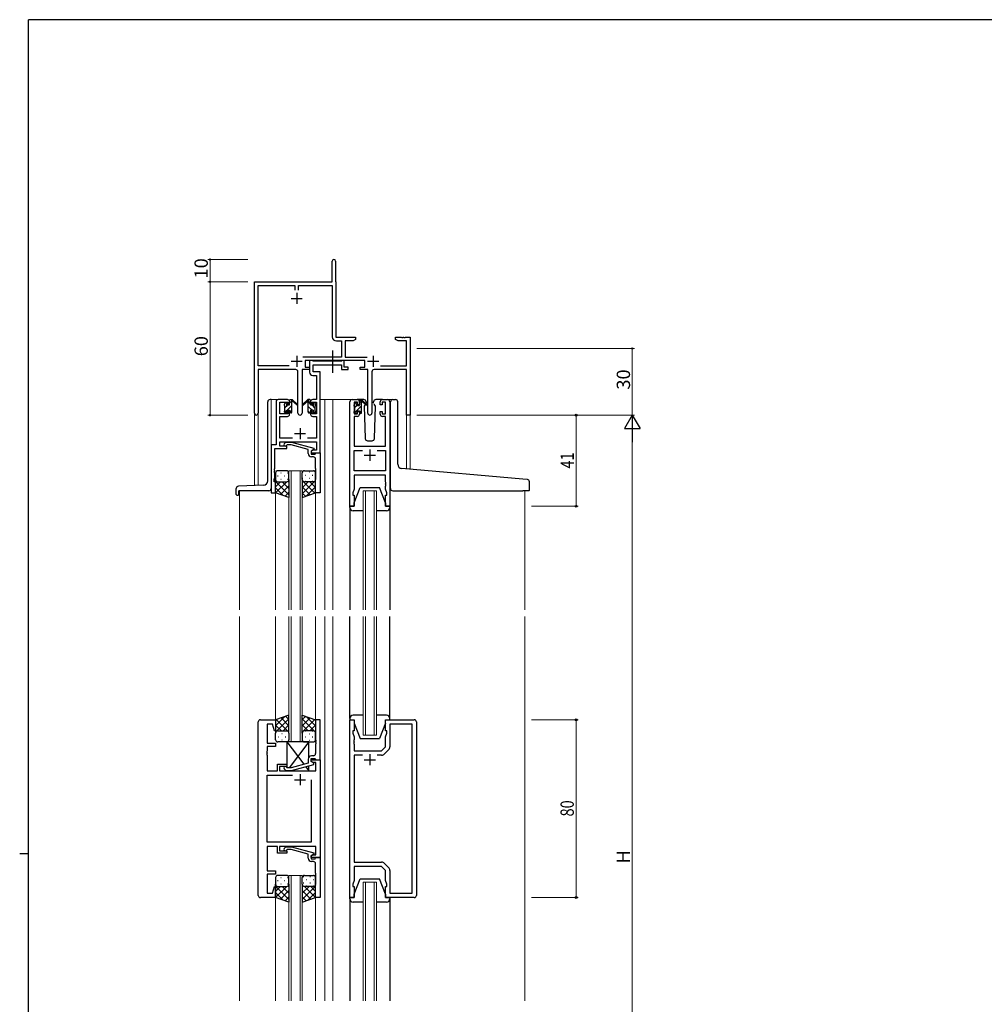
# Model space of a CAD drawing. Extents: x 0 to 1133, y 0 to 806.
# Drawn here: x 0 to 434, y 359 to 802 of the extents above; entities that cross this region are included whole.
import ezdxf

# ---------------------------------------------------------------- set-up
doc = ezdxf.new("R2010")
doc.units = 0
doc.linetypes.add('YCENTER_1', pattern=[13, 10, -1, 1, -1])
for name, color, linetype, lineweight in [('YKK_11', 7, 'CONTINUOUS', 30), ('YKK_12', 2, 'CONTINUOUS', 13), ('YKK_13', 4, 'CONTINUOUS', 30), ('YKK_D', 6, 'CONTINUOUS', 13)]:
    doc.layers.add(name, color=color, linetype=linetype, lineweight=lineweight)
doc.layers.add('YKK_ZWAK', color=7, linetype='CONTINUOUS')
doc.styles.get("Standard").update_dxf_attribs({"font": 'ROMANS.SHX', "bigfont": 'EXTFONT.SHX'})
doc.styles.add('text-b', font='extslim2.shx', dxfattribs={"width": 0.8, "bigfont": 'extfont2.shx'})

# ---------------------------------------------------------------- blocks, each defined once
blk = doc.blocks.new('A201')
at = {"layer": 'YKK_ZWAK', "color": 254, "linetype": 'Continuous'}
for p, q in [((571, 410), (21, 410)), ((21, 35), (21, 410)), ((19, 222.5), (21, 222.5))]:
    blk.add_line(p, q, dxfattribs=at)

msp = doc.modelspace()

# ---------------------------------------------------------------- linework, layer by layer
at = {"layer": 'YKK_11', "color": 0, "linetype": 'ByBlock', "lineweight": -2, "ltscale": 0.5}
for p, q in [((140.66, 684.14), (140.66, 693.39)), ((142.16, 693.39), (142.16, 684.23)), ((105.66, 624.95), (105.66, 684.14)), ((105.66, 684.14), (140.66, 684.14)), ((107.29, 646.27), (107.29, 682.51)), ((107.29, 682.51), (123.85, 682.51)), ((123.85, 682.51), (123.85, 680.34)), ((125.48, 680.34), (125.48, 682.51)), ((125.48, 682.51), (140.66, 682.51)), ((140.66, 682.51), (140.66, 659.41)), ((142.16, 684.23), (142.23, 684.09)), ((142.23, 684.09), (142.29, 683.94)), ((142.29, 683.94), (142.29, 659.14)), ((142.29, 659.14), (151.16, 659.14)), ((142.56, 657.51), (144.83, 657.51)), ((144.83, 657.51), (144.83, 650.27)), ((150.07, 657.51), (146.46, 657.51)), ((146.46, 657.51), (146.46, 650.27)), ((151.16, 658.14), (150.07, 657.51)), ((151.16, 659.14), (151.16, 658.14)), ((169.16, 658.14), (169.16, 659.14)), ((169.16, 659.14), (171.7, 659.14)), ((170.25, 657.51), (169.16, 658.14)), ((174.03, 657.51), (170.25, 657.51)), ((171.7, 659.14), (171.89, 659.02)), ((171.89, 659.02), (172.44, 659.02)), ((172.44, 659.02), (172.62, 659.14)), ((172.62, 659.14), (172.7, 659.14)), ((172.7, 659.14), (172.89, 659.02)), ((172.89, 659.02), (173.44, 659.02)), ((173.44, 659.02), (173.62, 659.14)), ((173.62, 659.14), (175.66, 659.14)), ((174.03, 646.27), (174.03, 657.51)), ((175.66, 659.14), (175.66, 624.14)), ((144.83, 650.27), (127.35, 650.27)), ((155.26, 648.64), (128.46, 648.64)), ((128.46, 648.64), (128.46, 645.64)), ((146.46, 650.27), (156.37, 650.27)), ((155.26, 645.64), (155.26, 648.64)), ((121.31, 646.27), (107.29, 646.27)), ((121.31, 646.27), (107.29, 646.27)), ((124.21, 644.64), (107.29, 644.64)), ((107.29, 644.64), (107.29, 624.95)), ((125.21, 625.09), (125.21, 643.64)), ((130.46, 644.64), (127.11, 644.64)), ((127.11, 644.64), (127.11, 625.09)), ((128.46, 645.64), (130.46, 645.64)), ((130.46, 645.64), (130.46, 644.64)), ((153.26, 644.64), (153.26, 645.64)), ((153.26, 645.64), (155.26, 645.64)), ((156.61, 644.64), (153.26, 644.64)), ((156.61, 625.09), (156.61, 644.64)), ((158.51, 643.64), (158.51, 625.09)), ((174.03, 644.64), (159.51, 644.64)), ((162.41, 646.27), (174.03, 646.27)), ((174.03, 624.14), (174.03, 644.64)), ((175.66, 624.14), (174.03, 624.14))]:
    msp.add_line(p, q, dxfattribs=at)
at = {"layer": 'YKK_11', "color": 2, "ltscale": 0.5}
for p, q in [((124.66, 679.14), (124.66, 674.14)), ((122.16, 676.64), (127.16, 676.64)), ((122.16, 648.34), (127.16, 648.34)), ((124.66, 650.84), (124.66, 645.84)), ((156.56, 648.34), (161.56, 648.34)), ((159.06, 650.84), (159.06, 645.84))]:
    msp.add_line(p, q, dxfattribs=at)
at = {"layer": 'YKK_11', "linetype": 'ByBlock', "lineweight": -2, "ltscale": 0.5}
for p, q in [((131.79, 648.64), (130.46, 648.64)), ((130.46, 648.64), (130.46, 643.51)), ((132.07, 648.46), (131.79, 648.64)), ((132.25, 648.34), (132.07, 648.46)), ((132.09, 643.64), (132.09, 646.71)), ((132.09, 646.71), (144.86, 646.71)), ((144.7, 648.34), (132.25, 648.34)), ((144.89, 648.46), (144.7, 648.34)), ((144.86, 646.71), (144.86, 644.64)), ((145.16, 648.64), (144.89, 648.46)), ((146.06, 648.64), (145.16, 648.64)), ((146.06, 645.64), (146.06, 648.64)), ((135.16, 643.64), (132.09, 643.64)), ((135.16, 631.14), (135.16, 643.64)), ((144.86, 644.64), (147.76, 644.64)), ((147.76, 645.64), (146.06, 645.64)), ((147.76, 644.64), (147.76, 645.64)), ((131.96, 642.01), (133.53, 642.01)), ((133.53, 642.01), (133.53, 631.14)), ((115.36, 630.14), (115.36, 610.77)), ((120.46, 631.14), (116.36, 631.14)), ((116.99, 624.74), (116.99, 629.94)), ((116.99, 629.94), (120.66, 629.94)), ((120.66, 629.94), (120.66, 628.84)), ((121.46, 628.84), (121.46, 630.14)), ((130.86, 630.14), (130.86, 628.84)), ((131.66, 628.84), (131.66, 629.94)), ((131.66, 629.94), (133.53, 629.94)), ((133.53, 631.14), (131.86, 631.14)), ((133.53, 629.94), (133.53, 624.74)), ((135.16, 607.14), (135.16, 631.14)), ((148.56, 583.14), (148.56, 630.14)), ((149.56, 631.14), (151.86, 631.14)), ((152.06, 629.94), (150.56, 629.94)), ((150.56, 629.94), (150.56, 624.74)), ((152.06, 628.84), (152.06, 629.94)), ((152.86, 630.14), (152.86, 628.84)), ((162.26, 628.84), (162.26, 630.14)), ((164.56, 629.94), (163.06, 629.94)), ((163.06, 629.94), (163.06, 628.84)), ((163.26, 631.14), (165.56, 631.14)), ((164.56, 624.74), (164.56, 629.94)), ((166.56, 630.14), (166.56, 583.14)), ((120.66, 624.74), (116.99, 624.74)), ((120.66, 628.84), (121.46, 628.84)), ((121.46, 625.84), (120.66, 625.84)), ((120.66, 625.84), (120.66, 624.74)), ((121.46, 624.54), (121.46, 625.84)), ((130.86, 628.84), (131.66, 628.84)), ((131.66, 625.84), (130.86, 625.84)), ((130.86, 625.84), (130.86, 624.54)), ((131.66, 624.74), (131.66, 625.84)), ((133.53, 624.74), (131.66, 624.74)), ((150.56, 624.74), (152.06, 624.74)), ((152.86, 628.84), (152.06, 628.84)), ((152.06, 624.74), (152.06, 625.84)), ((152.06, 625.84), (152.86, 625.84)), ((152.86, 625.84), (152.86, 624.54)), ((163.06, 628.84), (162.26, 628.84)), ((162.26, 624.54), (162.26, 625.84)), ((162.26, 625.84), (163.06, 625.84)), ((163.06, 625.84), (163.06, 624.74)), ((163.06, 624.74), (164.56, 624.74)), ((116.99, 613.77), (116.99, 623.54)), ((116.99, 623.54), (120.46, 623.54)), ((131.86, 623.54), (133.53, 623.54)), ((133.53, 623.54), (133.53, 613.77)), ((151.86, 623.54), (150.49, 623.54)), ((150.49, 623.54), (150.49, 610.14)), ((164.63, 623.54), (163.26, 623.54)), ((164.63, 610.14), (164.63, 623.54)), ((122.81, 613.77), (116.99, 613.77)), ((116.99, 610.14), (116.99, 612.14)), ((116.99, 612.14), (133.53, 612.14)), ((119.04, 611.16), (119.81, 611.94)), ((119.81, 611.94), (122.26, 611.94)), ((122.26, 611.94), (132.36, 609.23)), ((133.53, 613.77), (129.51, 613.77)), ((133.53, 612.14), (133.53, 608.44)), ((115.36, 610.77), (113.16, 610.77)), ((113.16, 610.77), (113.16, 589.14)), ((114.79, 600.1), (114.79, 609.14)), ((114.79, 609.14), (120.16, 609.14)), ((120.16, 610.14), (116.99, 610.14)), ((120.31, 610.74), (119.88, 610.31)), ((120.16, 609.14), (120.16, 610.14)), ((122.1, 610.74), (120.31, 610.74)), ((129.86, 608.66), (122.1, 610.74)), ((129.86, 606.84), (129.86, 608.66)), ((132.36, 608.63), (131.16, 607.94)), ((132.03, 608.44), (131.16, 607.94)), ((131.16, 607.94), (131.16, 606.64)), ((131.16, 607.94), (131.16, 607.14)), ((131.16, 607.14), (135.16, 607.14)), ((133.53, 608.44), (132.03, 608.44)), ((132.36, 609.23), (132.36, 608.63)), ((132.96, 606.64), (133.16, 606.84)), ((133.16, 606.84), (133.46, 607.14)), ((133.46, 607.14), (135.16, 607.14)), ((135.16, 607.14), (135.16, 589.14)), ((150.49, 610.14), (164.63, 610.14)), ((150.49, 599.07), (150.49, 608.21)), ((150.49, 608.21), (154.21, 608.21)), ((160.91, 608.21), (164.63, 608.21)), ((160.91, 608.21), (164.63, 608.21)), ((164.63, 608.21), (164.63, 599.07)), ((131.16, 606.64), (132.96, 606.64)), ((132.16, 605.34), (131.36, 605.34)), ((133.16, 600.1), (133.16, 604.34)), ((114.67, 599.91), (114.79, 600.1)), ((114.67, 599.36), (114.67, 599.91)), ((114.79, 599.18), (114.67, 599.36)), ((114.67, 598.91), (114.79, 599.1)), ((114.67, 598.36), (114.67, 598.91)), ((114.79, 598.18), (114.67, 598.36)), ((114.79, 599.1), (114.79, 599.18)), ((114.79, 596.05), (114.79, 598.18)), ((133.28, 599.91), (133.16, 600.1)), ((133.16, 599.18), (133.28, 599.36)), ((133.16, 599.1), (133.16, 599.18)), ((133.28, 598.91), (133.16, 599.1)), ((133.16, 598.18), (133.28, 598.36)), ((133.16, 589.14), (133.16, 598.18)), ((133.28, 599.36), (133.28, 599.91)), ((133.28, 598.36), (133.28, 598.91)), ((164.63, 599.07), (150.49, 599.07)), ((114.46, 595.14), (114.79, 596.05)), ((114.46, 594.14), (114.46, 595.14)), ((115.16, 594.14), (114.46, 594.14)), ((115.16, 589.14), (115.16, 594.14)), ((164.63, 597.14), (150.49, 597.14)), ((150.49, 597.14), (150.49, 590.87)), ((164.63, 594.1), (164.63, 597.14)), ((164.75, 593.91), (164.63, 594.1)), ((164.75, 593.36), (164.75, 593.91)), ((113.16, 589.14), (115.16, 589.14)), ((135.16, 589.14), (133.16, 589.14)), ((150.49, 590.87), (149.86, 589.14)), ((149.86, 589.14), (149.86, 588.14)), ((164.63, 593.18), (164.75, 593.36)), ((164.63, 593.1), (164.63, 593.18)), ((164.75, 592.91), (164.63, 593.1)), ((164.63, 592.18), (164.75, 592.36)), ((164.63, 590.87), (164.63, 592.18)), ((165.26, 589.14), (164.63, 590.87)), ((164.75, 592.36), (164.75, 592.91)), ((165.26, 588.14), (165.26, 589.14)), ((149.86, 588.14), (150.56, 588.14)), ((150.56, 588.14), (150.56, 583.14)), ((164.56, 583.14), (164.56, 588.14)), ((164.56, 588.14), (165.26, 588.14)), ((150.56, 583.14), (148.56, 583.14)), ((166.56, 583.14), (164.56, 583.14)), ((107.36, 408.14), (107.36, 486.14)), ((108.36, 487.14), (115.16, 487.14)), ((113.81, 485.21), (111.36, 485.21)), ((111.36, 485.21), (111.36, 476.64)), ((114.64, 482.11), (113.81, 485.21)), ((115.16, 487.14), (115.16, 482.18)), ((135.16, 487.14), (133.16, 487.14)), ((133.16, 487.14), (133.16, 478.1)), ((135.16, 469.14), (135.16, 487.14)), ((148.56, 407.14), (148.56, 487.14)), ((148.56, 487.14), (150.56, 487.14)), ((150.56, 487.14), (150.56, 482.14)), ((164.56, 482.14), (164.56, 487.14)), ((164.56, 487.14), (177.56, 487.14)), ((176.63, 485.21), (166.56, 485.21)), ((166.56, 485.21), (166.56, 474.97)), ((176.63, 409.07), (176.63, 485.21)), ((178.56, 486.14), (178.56, 408.14)), ((115.16, 482.18), (114.64, 482.11)), ((150.56, 482.14), (149.86, 482.14)), ((149.86, 482.14), (149.86, 481.14)), ((149.86, 481.14), (150.49, 479.41)), ((150.49, 479.41), (150.49, 478.1)), ((165.26, 482.14), (164.56, 482.14)), ((164.63, 479.41), (165.26, 481.14)), ((164.63, 474.94), (164.63, 479.41)), ((165.26, 481.14), (165.26, 482.14)), ((111.36, 476.64), (115.16, 476.64)), ((115.16, 475.14), (111.36, 475.14)), ((111.36, 475.14), (111.36, 473.1)), ((115.16, 476.64), (115.16, 475.14)), ((133.16, 478.1), (133.28, 477.91)), ((133.28, 477.36), (133.16, 477.18)), ((133.16, 477.18), (133.16, 477.1)), ((133.16, 477.1), (133.28, 476.91)), ((133.28, 476.36), (133.16, 476.18)), ((133.16, 476.18), (133.16, 471.94)), ((133.28, 477.91), (133.28, 477.36)), ((133.28, 476.91), (133.28, 476.36)), ((150.49, 478.1), (150.37, 477.91)), ((150.37, 477.91), (150.37, 477.36)), ((150.37, 477.36), (150.49, 477.18)), ((150.49, 477.1), (150.37, 476.91)), ((150.37, 476.91), (150.37, 476.36)), ((150.37, 476.36), (150.49, 476.18)), ((150.49, 477.18), (150.49, 477.1)), ((150.49, 476.18), (150.49, 473.14)), ((162.83, 473.14), (164.63, 474.94)), ((111.36, 473.1), (111.24, 472.91)), ((111.24, 472.91), (111.24, 472.36)), ((111.24, 472.36), (111.36, 472.18)), ((111.36, 472.1), (111.24, 471.91)), ((111.24, 471.91), (111.24, 471.36)), ((111.24, 471.36), (111.36, 471.18)), ((111.36, 472.18), (111.36, 472.1)), ((111.36, 471.18), (111.36, 464.14)), ((129.86, 469.44), (129.86, 467.62)), ((131.16, 468.34), (131.16, 469.64)), ((131.16, 469.64), (132.96, 469.64)), ((132.16, 470.94), (131.36, 470.94)), ((132.96, 469.64), (133.16, 469.44)), ((133.16, 469.44), (133.46, 469.14)), ((150.49, 473.14), (162.83, 473.14)), ((154.21, 471.21), (150.49, 471.21)), ((154.21, 471.21), (150.49, 471.21)), ((150.49, 471.21), (150.49, 423.07)), ((162.8, 471.21), (160.91, 471.21)), ((165.98, 473.55), (164.22, 471.79)), ((115.96, 464.14), (115.96, 467.14)), ((115.96, 467.14), (120.16, 467.14)), ((120.16, 466.14), (116.96, 466.14)), ((116.96, 466.14), (116.96, 464.14)), ((119.04, 465.11), (119.81, 464.34)), ((120.31, 465.54), (119.89, 465.96)), ((120.16, 467.14), (120.16, 466.14)), ((122.1, 465.54), (120.31, 465.54)), ((129.86, 467.62), (122.1, 465.54)), ((122.26, 464.34), (132.36, 467.05)), ((131.16, 468.34), (131.16, 469.14)), ((131.16, 469.14), (135.16, 469.14)), ((132.03, 467.84), (131.16, 468.34)), ((132.36, 467.65), (131.16, 468.34)), ((133.23, 467.84), (132.03, 467.84)), ((132.36, 467.05), (132.36, 467.65)), ((133.23, 464.14), (133.23, 467.84)), ((133.46, 469.14), (135.16, 469.14)), ((135.16, 469.14), (135.16, 425.14)), ((111.36, 464.14), (115.96, 464.14)), ((111.36, 432.07), (111.36, 462.21)), ((111.36, 462.21), (122.81, 462.21)), ((116.96, 464.14), (133.23, 464.14)), ((119.81, 464.34), (122.26, 464.34)), ((131.16, 460.14), (131.16, 432.07)), ((131.16, 460.14), (131.16, 432.07)), ((131.16, 432.07), (111.36, 432.07)), ((115.96, 430.14), (111.36, 430.14)), ((111.36, 430.14), (111.36, 419.14)), ((115.96, 427.14), (115.96, 430.14)), ((133.23, 430.14), (116.96, 430.14)), ((116.96, 430.14), (116.96, 428.14)), ((119.04, 429.16), (119.82, 429.94)), ((119.82, 429.94), (122.26, 429.94)), ((122.26, 429.94), (132.36, 427.23)), ((133.23, 426.44), (133.23, 430.14)), ((120.16, 427.14), (115.96, 427.14)), ((116.96, 428.14), (120.16, 428.14)), ((120.31, 428.74), (119.89, 428.31)), ((120.16, 428.14), (120.16, 427.14)), ((122.1, 428.74), (120.31, 428.74)), ((129.86, 426.66), (122.1, 428.74)), ((129.86, 424.84), (129.86, 426.66)), ((132.36, 426.63), (131.16, 425.94)), ((131.16, 425.94), (132.03, 426.44)), ((131.16, 425.14), (131.16, 425.94)), ((131.16, 425.94), (131.16, 424.64)), ((132.03, 426.44), (133.23, 426.44)), ((132.36, 427.23), (132.36, 426.63)), ((135.16, 425.14), (131.16, 425.14)), ((131.16, 424.64), (132.96, 424.64)), ((132.16, 423.34), (131.36, 423.34)), ((132.96, 424.64), (133.16, 424.84)), ((133.16, 424.84), (133.46, 425.14)), ((133.16, 418.1), (133.16, 422.34)), ((133.46, 425.14), (135.16, 425.14)), ((135.16, 425.14), (135.16, 407.14)), ((150.49, 423.07), (162.8, 423.07)), ((162.83, 421.14), (150.49, 421.14)), ((150.49, 421.14), (150.49, 414.87)), ((164.63, 419.34), (162.83, 421.14)), ((164.22, 422.48), (165.98, 420.72)), ((111.36, 419.14), (115.16, 419.14)), ((115.16, 417.64), (111.36, 417.64)), ((111.36, 417.64), (111.36, 409.07)), ((115.16, 419.14), (115.16, 417.64)), ((133.28, 417.91), (133.16, 418.1)), ((133.16, 417.18), (133.28, 417.36)), ((133.16, 417.1), (133.16, 417.18)), ((133.28, 416.91), (133.16, 417.1)), ((133.16, 416.18), (133.28, 416.36)), ((133.28, 417.36), (133.28, 417.91)), ((133.28, 416.36), (133.28, 416.91)), ((164.63, 414.87), (164.63, 419.34)), ((166.56, 419.31), (166.56, 409.07)), ((113.81, 409.07), (114.64, 412.17)), ((114.64, 412.17), (115.16, 412.1)), ((115.16, 412.1), (115.16, 407.14)), ((133.16, 407.14), (133.16, 416.18)), ((150.49, 414.87), (149.86, 413.14)), ((149.86, 413.14), (149.86, 412.14)), ((149.86, 412.14), (150.56, 412.14)), ((150.56, 412.14), (150.56, 407.14)), ((164.56, 407.14), (164.56, 412.14)), ((164.56, 412.14), (165.26, 412.14)), ((165.26, 413.14), (164.63, 414.87)), ((165.26, 412.14), (165.26, 413.14)), ((111.36, 409.07), (113.81, 409.07)), ((166.56, 409.07), (176.63, 409.07)), ((115.16, 407.14), (108.36, 407.14)), ((135.16, 407.14), (133.16, 407.14)), ((150.56, 407.14), (148.56, 407.14)), ((177.56, 407.14), (164.56, 407.14))]:
    msp.add_line(p, q, dxfattribs=at)
at = {"layer": 'YKK_11', "ltscale": 0.5}
for p, q in [((123.66, 615.84), (128.66, 615.84)), ((126.16, 618.34), (126.16, 613.34)), ((157.56, 608.64), (157.56, 603.64)), ((155.06, 606.14), (160.06, 606.14)), ((157.56, 471.64), (157.56, 466.64)), ((155.06, 469.14), (160.06, 469.14)), ((126.16, 462.64), (126.16, 457.64)), ((123.66, 460.14), (128.66, 460.14))]:
    msp.add_line(p, q, dxfattribs=at)
at = {"layer": 'YKK_11', "color": 0, "linetype": 'ByBlock', "lineweight": -2, "ltscale": 0.5}
for centre, radius, start, end in [((141.41, 693.39), 0.75, 360, 180), ((142.56, 659.41), 1.9, 180, 270), ((124.21, 643.64), 1, 0, 90), ((159.51, 643.64), 1, 90, 180), ((106.48, 624.95), 0.815, 180, 0), ((126.16, 625.09), 0.95, 180, 0), ((157.56, 625.09), 0.95, 180, 0)]:
    msp.add_arc(centre, radius, start, end, dxfattribs=at)
at = {"layer": 'YKK_11', "linetype": 'ByBlock', "lineweight": -2, "ltscale": 0.5}
for centre, radius, start, end in [((131.96, 643.51), 1.5, 180, 270), ((116.36, 630.14), 1, 90, 180), ((120.46, 630.14), 1, 0, 90), ((131.86, 630.14), 1, 90, 180), ((149.56, 630.14), 1, 90, 180), ((151.86, 630.14), 1, 0, 90), ((163.26, 630.14), 1, 90, 180), ((165.56, 630.14), 1, 0, 90), ((120.46, 624.54), 1, 270, 360), ((131.86, 624.54), 1, 180, 270), ((151.86, 624.54), 1, 270, 360), ((163.26, 624.54), 1, 180, 270), ((119.46, 610.74), 0.6, 135, 315), ((131.36, 606.84), 1.5, 180, 270), ((132.16, 604.34), 1, 0, 90), ((108.36, 486.14), 1, 90, 180), ((177.56, 486.14), 1, 0, 90), ((164.56, 474.97), 2, 315, 0), ((131.36, 469.44), 1.5, 90, 180), ((132.16, 471.94), 1, 270, 360), ((162.8, 473.21), 2, 270, 315), ((119.46, 465.54), 0.6, 45, 225), ((119.46, 428.74), 0.6, 135, 315), ((131.36, 424.84), 1.5, 180, 270), ((132.16, 422.34), 1, 0, 90), ((162.8, 421.07), 2, 45, 90), ((164.56, 419.31), 2, 360, 45), ((108.36, 408.14), 1, 180, 270), ((177.56, 408.14), 1, 270, 360)]:
    msp.add_arc(centre, radius, start, end, dxfattribs=at)
at = {"layer": 'YKK_12', "ltscale": 1.5}
for p, q in [((116.36, 631.14), (113.16, 631.14)), ((113.16, 631.14), (113.16, 610.47)), ((135.16, 631.14), (140.86, 631.14)), ((137.36, 631.14), (137.36, 536.64)), ((140.86, 631.14), (140.86, 536.64)), ((140.86, 631.14), (149.56, 631.14)), ((165.56, 631.14), (167.8, 631.14)), ((105.66, 592.43), (105.66, 624.95)), ((107.29, 624.95), (107.29, 592.48)), ((175.66, 624.14), (174.03, 624.14)), ((174.05, 599.96), (174.03, 624.14)), ((175.66, 624.14), (175.66, 599.82)), ((121.16, 536.64), (121.16, 599.14)), ((121.16, 599.14), (127.16, 599.14)), ((122.16, 599.14), (122.16, 536.64)), ((126.16, 536.64), (126.16, 599.14)), ((127.16, 599.14), (127.16, 536.64)), ((98.96, 590.14), (98.96, 536.64)), ((115.16, 589.64), (115.16, 536.64)), ((133.16, 589.64), (133.16, 536.64)), ((154.56, 536.64), (154.56, 590.14)), ((154.56, 590.14), (160.56, 590.14)), ((155.56, 590.14), (155.56, 536.64)), ((159.56, 536.64), (159.56, 590.14)), ((160.56, 590.14), (160.56, 536.64)), ((227.36, 590.12), (227.36, 536.64)), ((98.96, 360.64), (98.96, 533.64)), ((115.16, 487.14), (115.15, 533.64)), ((121.16, 533.64), (121.16, 477.14)), ((122.16, 477.14), (122.16, 533.64)), ((126.16, 533.64), (126.16, 477.14)), ((127.16, 477.14), (127.16, 533.64)), ((133.16, 487.14), (133.15, 533.64)), ((137.36, 533.64), (137.36, 360.64)), ((140.86, 533.64), (140.86, 360.64)), ((154.56, 533.64), (154.56, 480.14)), ((155.56, 480.14), (155.56, 533.64)), ((159.56, 533.64), (159.56, 480.14)), ((160.56, 480.14), (160.56, 533.64)), ((227.36, 533.64), (227.36, 360.64)), ((154.56, 480.14), (160.56, 480.14)), ((121.16, 477.14), (127.16, 477.14)), ((121.16, 360.64), (121.16, 417.14)), ((121.16, 417.14), (127.16, 417.14)), ((122.16, 417.14), (122.16, 360.64)), ((126.16, 360.64), (126.16, 417.14)), ((127.16, 417.14), (127.16, 360.64)), ((154.56, 360.64), (154.56, 414.14)), ((154.56, 414.14), (160.56, 414.14)), ((155.56, 414.14), (155.56, 360.64)), ((159.56, 360.64), (159.56, 414.14)), ((160.56, 414.14), (160.56, 360.64)), ((115.16, 407.14), (115.15, 360.64)), ((133.16, 407.14), (133.15, 360.64))]:
    msp.add_line(p, q, dxfattribs=at)
at = {"layer": 'YKK_13', "linetype": 'YCENTER_1'}
msp.add_line((140.86, 643.21), (140.86, 653.2), dxfattribs=at)
at = {"layer": 'YKK_13', "ltscale": 1.5}
for p, q in [((111.66, 594.57), (111.66, 630.14)), ((113.16, 631.14), (112.66, 631.14)), ((119.16, 628.44), (119.16, 629.04)), ((119.25, 629.25), (119.75, 629.75)), ((120.26, 629.54), (120.26, 629.2)), ((121.46, 628.74), (121.46, 630.84)), ((121.76, 631.14), (122.55, 631.14)), ((122.46, 630.64), (122.46, 631.14)), ((122.46, 625.44), (122.46, 630.04)), ((122.75, 631.07), (124.93, 629.02)), ((124.9, 628.68), (122.76, 630.37)), ((129.58, 631.07), (127.4, 629.02)), ((127.43, 628.68), (129.57, 630.37)), ((130.56, 631.14), (129.77, 631.14)), ((129.86, 630.64), (129.86, 631.14)), ((129.86, 625.44), (129.86, 630.04)), ((130.86, 628.74), (130.86, 630.84)), ((132.06, 629.54), (132.06, 629.2)), ((133.07, 629.25), (132.57, 629.75)), ((133.16, 628.44), (133.16, 629.04)), ((150.65, 629.05), (151.15, 629.55)), ((151.66, 629.34), (151.66, 629)), ((154.85, 631.14), (151.86, 631.14)), ((152.86, 628.54), (152.86, 630.64)), ((153.16, 630.94), (153.95, 630.94)), ((153.86, 630.44), (153.86, 630.94)), ((153.86, 625.24), (153.86, 629.84)), ((154.15, 630.87), (156.33, 628.82)), ((156.3, 628.48), (154.16, 630.17)), ((155.46, 628.94), (155.02, 628.17)), ((155.87, 629.64), (155.65, 629.26)), ((155.85, 630.17), (155.87, 629.64)), ((159.26, 629.64), (159.28, 630.17)), ((159.41, 629.38), (159.26, 629.64)), ((160.1, 628.17), (159.58, 629.08)), ((163.26, 631.14), (160.28, 631.14)), ((166.86, 600.59), (166.86, 630.14)), ((167.86, 631.14), (169.16, 631.14)), ((170.16, 602.14), (170.16, 630.14)), ((119.16, 625.44), (119.16, 625.94)), ((119.36, 626.14), (119.36, 628.24)), ((119.96, 625.14), (119.46, 625.14)), ((120.26, 626.34), (120.26, 625.44)), ((120.26, 626.34), (121.46, 626.34)), ((120.72, 628.74), (121.46, 628.74)), ((121.46, 626.34), (121.46, 625.44)), ((122.16, 625.14), (121.76, 625.14)), ((130.16, 625.14), (130.56, 625.14)), ((131.6, 628.74), (130.86, 628.74)), ((132.06, 626.34), (130.86, 626.34)), ((130.86, 626.34), (130.86, 625.44)), ((132.06, 626.34), (132.06, 625.44)), ((132.36, 625.14), (132.86, 625.14)), ((132.96, 626.14), (132.96, 628.24)), ((133.16, 625.44), (133.16, 625.94)), ((150.56, 628.24), (150.56, 628.84)), ((150.56, 625.24), (150.56, 625.74)), ((150.76, 625.94), (150.76, 628.04)), ((151.36, 624.94), (150.86, 624.94)), ((151.66, 626.14), (151.66, 625.24)), ((151.66, 626.14), (152.86, 626.14)), ((152.12, 628.54), (152.86, 628.54)), ((152.86, 626.14), (152.86, 625.24)), ((153.56, 624.94), (153.16, 624.94)), ((155.02, 628.17), (155.53, 613.6)), ((159.6, 613.6), (160.1, 628.17)), ((156.53, 612.64), (158.6, 612.64)), ((115.16, 598.14), (115.16, 595.14)), ((120.16, 599.14), (116.16, 599.14)), ((121.16, 595.14), (121.16, 598.14)), ((127.16, 595.14), (127.16, 598.14)), ((128.16, 599.14), (132.16, 599.14)), ((133.16, 598.14), (133.16, 595.14)), ((166.86, 591.12), (166.86, 600.59)), ((226.45, 595.38), (171.99, 600.14)), ((115.16, 589.14), (115.16, 595.14)), ((116.16, 594.14), (120.16, 594.14)), ((116.16, 594.14), (120.16, 594.14)), ((121.16, 595.14), (121.16, 587.14)), ((127.16, 595.14), (127.16, 587.14)), ((132.16, 594.14), (128.16, 594.14)), ((132.16, 594.14), (128.16, 594.14)), ((133.16, 589.14), (133.16, 595.14)), ((228.45, 595.2), (226.45, 595.38)), ((229.36, 590.42), (229.36, 594.21)), ((97.46, 588.44), (97.46, 591.17)), ((109.73, 592.57), (98.43, 592.17)), ((98.66, 588.44), (98.66, 590.14)), ((112.16, 590.14), (98.66, 590.14)), ((121.16, 587.14), (115.16, 589.14)), ((127.16, 587.14), (133.16, 589.14)), ((150.56, 584.64), (153.16, 591.64)), ((153.16, 591.64), (161.96, 591.64)), ((164.56, 584.64), (161.96, 591.64)), ((167.86, 590.12), (226.36, 590.12)), ((229.06, 590.12), (226.36, 590.12)), ((97.76, 588.14), (98.36, 588.14)), ((150.56, 583.14), (150.56, 584.64)), ((164.56, 584.64), (164.56, 583.14)), ((148.56, 582.64), (148.56, 583.14)), ((148.56, 583.14), (150.56, 583.14)), ((148.56, 582.55), (148.56, 536.64)), ((154.56, 581.14), (150.06, 581.14)), ((165.06, 581.14), (160.56, 581.14)), ((164.56, 583.14), (166.56, 583.14)), ((166.56, 583.14), (166.56, 582.64)), ((166.56, 582.55), (166.56, 536.64)), ((148.56, 487.64), (148.56, 533.64)), ((166.56, 487.64), (166.56, 533.64)), ((121.16, 489.14), (115.16, 487.14)), ((121.16, 481.14), (121.16, 489.14)), ((127.16, 481.14), (127.16, 489.14)), ((127.16, 489.14), (133.16, 487.14)), ((148.56, 487.64), (148.56, 487.14)), ((154.56, 489.14), (150.06, 489.14)), ((165.06, 489.14), (160.56, 489.14)), ((166.56, 487.14), (166.56, 487.64)), ((115.16, 487.14), (115.16, 481.14)), ((133.16, 487.14), (133.16, 481.14)), ((148.56, 487.14), (150.56, 487.14)), ((150.56, 487.14), (150.56, 485.64)), ((150.56, 485.64), (153.16, 478.64)), ((164.56, 485.64), (161.96, 478.64)), ((164.56, 487.14), (166.56, 487.14)), ((164.56, 485.64), (164.56, 487.14)), ((115.16, 478.14), (115.16, 481.14)), ((116.16, 482.14), (120.16, 482.14)), ((116.16, 482.14), (120.16, 482.14)), ((121.16, 481.14), (121.16, 478.14)), ((127.16, 481.14), (127.16, 478.14)), ((132.16, 482.14), (128.16, 482.14)), ((132.16, 482.14), (128.16, 482.14)), ((133.16, 478.14), (133.16, 481.14)), ((153.16, 478.64), (161.96, 478.64)), ((120.16, 477.14), (116.16, 477.14)), ((120.16, 477.14), (127.89, 467.09)), ((130.16, 477.14), (120.16, 477.14)), ((120.16, 477.14), (120.16, 465.69)), ((130.16, 477.14), (121.24, 465.54)), ((128.16, 477.14), (132.16, 477.14)), ((130.16, 470.34), (130.16, 477.14)), ((128.68, 466.06), (130.16, 464.14)), ((130.16, 464.14), (130.16, 466.46)), ((120.32, 464.34), (120.16, 464.14)), ((120.16, 464.34), (120.16, 464.14)), ((120.16, 464.14), (130.16, 464.14)), ((120.16, 417.14), (116.16, 417.14)), ((128.16, 417.14), (132.16, 417.14)), ((115.16, 416.14), (115.16, 413.14)), ((115.16, 407.14), (115.16, 413.14)), ((116.16, 412.14), (120.16, 412.14)), ((116.16, 412.14), (120.16, 412.14)), ((121.16, 413.14), (121.16, 416.14)), ((121.16, 413.14), (121.16, 405.14)), ((127.16, 413.14), (127.16, 416.14)), ((127.16, 413.14), (127.16, 405.14)), ((132.16, 412.14), (128.16, 412.14)), ((132.16, 412.14), (128.16, 412.14)), ((133.16, 416.14), (133.16, 413.14)), ((133.16, 407.14), (133.16, 413.14)), ((150.56, 408.64), (153.16, 415.64)), ((153.16, 415.64), (161.96, 415.64)), ((164.56, 408.64), (161.96, 415.64)), ((150.56, 407.14), (150.56, 408.64)), ((164.56, 408.64), (164.56, 407.14)), ((121.16, 405.14), (115.16, 407.14)), ((127.16, 405.14), (133.16, 407.14)), ((148.56, 407.14), (150.56, 407.14)), ((148.56, 406.64), (148.56, 407.14)), ((148.56, 406.64), (148.56, 360.64)), ((154.56, 405.14), (150.06, 405.14)), ((165.06, 405.14), (160.56, 405.14)), ((164.56, 407.14), (166.56, 407.14)), ((166.56, 407.14), (166.56, 406.64)), ((166.56, 406.64), (166.56, 360.64))]:
    msp.add_line(p, q, dxfattribs=at)
at = {"layer": 'YKK_13', "linetype": 'Continuous', "ltscale": 1.5}
for p, q in [((121.46, 629.64), (122.26, 630.44)), ((122.46, 630.64), (122.46, 630.64)), ((130.86, 629.27), (129.92, 630.21)), ((152.86, 629.61), (153.86, 630.61)), ((119.27, 625.21), (120.26, 626.2)), ((119.36, 627.54), (120.32, 628.49)), ((120.4, 626.34), (122.46, 628.4)), ((121.54, 625.23), (122.46, 626.15)), ((131.54, 626.34), (129.86, 628.02)), ((130.5, 625.14), (129.86, 625.78)), ((132.96, 627.17), (131.39, 628.74)), ((132.74, 625.14), (132.06, 625.82)), ((150.6, 625.1), (153.86, 628.37)), ((150.76, 627.51), (151.56, 628.31)), ((152.88, 625.14), (153.86, 626.12)), ((117.5, 598.19), (117.7, 598.19)), ((120.53, 598.19), (120.73, 598.19)), ((127.4, 598.47), (127.22, 598.47)), ((130.43, 598.47), (130.23, 598.47)), ((115.21, 594.83), (115.16, 594.78)), ((115.16, 594.27), (121.16, 588.27)), ((117.35, 594.14), (115.16, 591.95)), ((120.18, 594.14), (115.18, 589.13)), ((116.08, 596.78), (116.28, 596.78)), ((117.5, 595.36), (117.7, 595.36)), ((118.12, 594.14), (121.16, 591.1)), ((119.11, 596.78), (119.31, 596.78)), ((120.53, 595.36), (120.73, 595.36)), ((120.75, 594.33), (121.16, 593.93)), ((121.16, 595.12), (121.16, 595.12)), ((127.16, 594.72), (132.85, 589.03)), ((133.16, 594.67), (127.16, 588.67)), ((127.37, 594.53), (127.16, 594.33)), ((129.8, 594.14), (127.16, 591.5)), ((127.4, 595.64), (127.2, 595.64)), ((128.81, 597.06), (128.61, 597.06)), ((128.81, 594.23), (128.61, 594.23)), ((130.43, 595.64), (130.23, 595.64)), ((130.57, 594.14), (133.16, 591.55)), ((131.84, 597.06), (131.64, 597.06)), ((131.84, 594.23), (131.64, 594.23)), ((132.98, 594.56), (133.16, 594.38)), ((115.16, 591.44), (118.62, 587.99)), ((121.16, 592.29), (117.3, 588.43)), ((121.16, 589.46), (119.42, 587.72)), ((127.16, 591.89), (130.72, 588.33)), ((127.16, 589.06), (128.6, 587.62)), ((133.16, 591.84), (129.11, 587.79)), ((115.16, 484.44), (119.22, 488.49)), ((115.16, 481.61), (121.16, 487.61)), ((121.16, 481.56), (115.48, 487.24)), ((121.16, 484.39), (117.6, 487.95)), ((121.16, 487.22), (119.72, 488.66)), ((127.16, 487.22), (128.6, 488.66)), ((127.16, 484.39), (130.73, 487.95)), ((133.16, 481.61), (127.16, 487.61)), ((127.16, 481.56), (132.85, 487.24)), ((133.16, 484.44), (129.11, 488.49)), ((117.75, 482.14), (115.16, 484.73)), ((118.52, 482.14), (121.16, 484.78)), ((129.8, 482.14), (127.16, 484.78)), ((130.57, 482.14), (133.16, 484.73)), ((115.35, 481.72), (115.16, 481.9)), ((116.48, 479.5), (116.68, 479.5)), ((117.9, 480.92), (118.1, 480.92)), ((119.51, 479.5), (119.71, 479.5)), ((120.93, 480.92), (121.13, 480.92)), ((120.96, 481.75), (121.16, 481.95)), ((127.37, 481.75), (127.16, 481.95)), ((127.4, 480.63), (127.2, 480.63)), ((128.81, 482.05), (128.61, 482.05)), ((128.81, 479.22), (128.61, 479.22)), ((130.43, 480.63), (130.23, 480.63)), ((131.84, 482.05), (131.64, 482.05)), ((131.84, 479.22), (131.64, 479.22)), ((132.98, 481.72), (133.16, 481.9)), ((117.9, 478.09), (118.1, 478.09)), ((120.93, 478.09), (121.13, 478.09)), ((127.4, 477.8), (127.22, 477.8)), ((130.43, 477.8), (130.23, 477.8)), ((127.8, 416.47), (127.6, 416.47)), ((130.83, 416.47), (130.63, 416.47)), ((115.21, 412.83), (115.16, 412.78)), ((115.16, 412.27), (121.16, 406.27)), ((117.36, 412.14), (115.16, 409.95)), ((120.18, 412.14), (115.18, 407.13)), ((116.08, 414.78), (116.28, 414.78)), ((117.5, 416.19), (117.7, 416.19)), ((117.5, 413.36), (117.7, 413.36)), ((118.12, 412.14), (121.16, 409.1)), ((119.11, 414.78), (119.31, 414.78)), ((120.53, 416.19), (120.73, 416.19)), ((120.53, 413.36), (120.73, 413.36)), ((120.76, 412.33), (121.16, 411.93)), ((121.16, 413.12), (121.16, 413.12)), ((127.16, 413.12), (127.16, 413.12)), ((127.57, 412.33), (127.16, 411.93)), ((133.16, 412.27), (127.16, 406.27)), ((130.2, 412.14), (127.16, 409.1)), ((127.8, 413.64), (127.6, 413.64)), ((128.14, 412.14), (133.15, 407.13)), ((129.21, 415.06), (129.01, 415.06)), ((129.21, 412.23), (129.01, 412.23)), ((130.83, 413.64), (130.63, 413.64)), ((130.97, 412.14), (133.16, 409.95)), ((132.24, 415.06), (132.04, 415.06)), ((132.24, 412.23), (132.04, 412.23)), ((133.11, 412.83), (133.16, 412.78)), ((115.16, 409.44), (118.62, 405.99)), ((121.16, 410.29), (117.3, 406.43)), ((121.16, 407.46), (119.42, 405.72)), ((127.16, 410.29), (131.03, 406.43)), ((127.16, 407.46), (128.91, 405.72)), ((133.16, 409.44), (129.71, 405.99))]:
    msp.add_line(p, q, dxfattribs=at)
at = {"layer": 'YKK_13', "ltscale": 1.5}
for centre, radius, start, end in [((112.66, 630.14), 1, 90, 180), ((119.46, 629.04), 0.3, 135, 180), ((119.96, 629.54), 0.3, 0, 135), ((120.26, 628.74), 0.25, 123.0557, 326.9443), ((119.96, 629.2), 0.3, 303.0557, 0), ((121.76, 630.84), 0.3, 90, 180), ((122.46, 630.44), 0.2, 20.8833, 233.1301), ((122.16, 630.04), 0.3, 0, 53.1301), ((122.55, 630.84), 0.3, 49.8974, 90), ((122.93, 630.62), 0.3, 200.8833, 234.62), ((125.01, 628.84), 0.2, 234.62, 114.62), ((127.31, 628.84), 0.2, 65.38, 305.38), ((129.4, 630.62), 0.3, 305.38, 339.1167), ((129.77, 630.84), 0.3, 90, 130.1026), ((129.86, 630.44), 0.2, 306.8699, 159.1167), ((130.16, 630.04), 0.3, 126.8699, 180), ((130.56, 630.84), 0.3, 0, 90), ((132.06, 628.74), 0.25, 213.0557, 56.9443), ((132.36, 629.54), 0.3, 45, 180), ((132.36, 629.2), 0.3, 180, 236.9443), ((132.86, 629.04), 0.3, 0, 45), ((150.86, 628.84), 0.3, 135, 180), ((151.36, 629.34), 0.3, 0, 135), ((151.36, 629), 0.3, 303.0557, 0), ((153.16, 630.64), 0.3, 90, 180), ((153.86, 630.24), 0.2, 20.8833, 233.1301), ((153.56, 629.84), 0.3, 0, 53.1301), ((153.95, 630.64), 0.3, 49.8974, 90), ((154.33, 630.42), 0.3, 200.8833, 234.62), ((154.85, 630.14), 1, 2, 90), ((160.28, 630.14), 1, 90, 178), ((167.86, 630.14), 1, 90, 180), ((169.16, 630.14), 1, 0, 90), ((119.36, 628.44), 0.2, 180, 270), ((119.36, 625.94), 0.2, 90, 180), ((119.46, 625.44), 0.3, 180, 270), ((119.96, 625.44), 0.3, 270, 0), ((120.72, 628.44), 0.3, 90, 146.9443), ((121.76, 625.44), 0.3, 180, 270), ((122.16, 625.44), 0.3, 270, 0), ((130.16, 625.44), 0.3, 180, 270), ((130.56, 625.44), 0.3, 270, 0), ((131.6, 628.44), 0.3, 33.0557, 90), ((132.36, 625.44), 0.3, 180, 270), ((132.86, 625.44), 0.3, 270, 0), ((132.96, 628.44), 0.2, 270, 0), ((132.96, 625.94), 0.2, 0, 90), ((150.76, 628.24), 0.2, 180, 270), ((150.76, 625.74), 0.2, 90, 180), ((150.86, 625.24), 0.3, 180, 270), ((151.36, 625.24), 0.3, 270, 0), ((151.66, 628.54), 0.25, 123.0557, 326.9443), ((152.12, 628.24), 0.3, 90, 146.9443), ((153.16, 625.24), 0.3, 180, 270), ((153.56, 625.24), 0.3, 270, 0), ((156.41, 628.64), 0.2, 234.62, 114.62), ((156.53, 613.64), 1, 182, 270), ((158.6, 613.64), 1, 270, 358), ((116.16, 598.14), 1, 90, 180), ((120.16, 598.14), 1, 0, 90), ((128.16, 598.14), 1, 90, 180), ((132.16, 598.14), 1, 360, 90), ((172.16, 602.14), 2, 180, 265), ((109.66, 594.57), 2, 272, 0), ((116.16, 595.14), 1, 180, 270), ((116.16, 595.14), 1, 180, 270), ((120.16, 595.14), 1, 270, 0), ((120.16, 595.14), 1, 270, 0), ((128.16, 595.14), 1, 180, 270), ((128.16, 595.14), 1, 180, 270), ((132.16, 595.14), 1, 270, 360), ((132.16, 595.14), 1, 270, 360), ((228.36, 594.21), 1, 0, 85), ((98.46, 591.17), 1, 92, 180), ((112.16, 591.14), 1, 270, 0), ((167.86, 591.12), 1, 180, 224.427), ((167.86, 591.12), 1, 224.427, 270), ((167.86, 591.12), 1, 224.427, 238.6331), ((229.06, 590.42), 0.3, 270, 0), ((97.76, 588.44), 0.3, 180, 270), ((98.36, 588.44), 0.3, 270, 0), ((150.06, 582.64), 1.5, 180, 270), ((165.06, 582.64), 1.5, 270, 0), ((150.06, 487.64), 1.5, 90, 180), ((165.06, 487.64), 1.5, 0, 90), ((116.16, 481.14), 1, 90, 180), ((116.16, 481.14), 1, 90, 180), ((120.16, 481.14), 1, 360, 90), ((120.16, 481.14), 1, 360, 90), ((128.16, 481.14), 1, 90, 180), ((128.16, 481.14), 1, 90, 180), ((132.16, 481.14), 1, 0, 90), ((132.16, 481.14), 1, 0, 90), ((116.16, 478.14), 1, 180, 270), ((120.16, 478.14), 1, 270, 360), ((128.16, 478.14), 1, 180, 270), ((132.16, 478.14), 1, 270, 0), ((116.16, 416.14), 1, 90, 180), ((120.16, 416.14), 1, 0, 90), ((128.16, 416.14), 1, 90, 180), ((132.16, 416.14), 1, 360, 90), ((116.16, 413.14), 1, 180, 270), ((116.16, 413.14), 1, 180, 270), ((120.16, 413.14), 1, 270, 0), ((120.16, 413.14), 1, 270, 0), ((128.16, 413.14), 1, 180, 270), ((128.16, 413.14), 1, 180, 270), ((132.16, 413.14), 1, 270, 360), ((132.16, 413.14), 1, 270, 360), ((150.06, 406.64), 1.5, 180, 270), ((165.06, 406.64), 1.5, 270, 0)]:
    msp.add_arc(centre, radius, start, end, dxfattribs=at)
at = {"layer": 'YKK_D'}
for p, q in [((102.66, 694.14), (84.66, 694.14)), ((85.66, 684.14), (85.66, 694.14)), ((102.66, 684.14), (84.66, 684.14))]:
    msp.add_line(p, q, dxfattribs=at)
at = {"layer": 'YKK_D', "ltscale": 1.5}
for p, q in [((102.66, 684.14), (84.66, 684.14)), ((85.66, 684.14), (85.66, 624.14)), ((178.66, 654.14), (276.66, 654.14)), ((275.66, 624.14), (275.66, 654.14)), ((102.66, 624.14), (84.66, 624.14)), ((178.66, 624.14), (276.66, 624.14)), ((178.66, 624.14), (276.66, 624.14)), ((230.36, 624.14), (251.36, 624.14)), ((250.36, 583.14), (250.36, 624.14)), ((275.66, 617.14), (275.66, 231.14)), ((230.36, 583.14), (251.36, 583.14)), ((230.36, 487.14), (251.36, 487.14)), ((250.36, 487.14), (250.36, 407.14)), ((230.36, 407.14), (251.36, 407.14))]:
    msp.add_line(p, q, dxfattribs=at)
at = {"layer": 'YKK_D', "lineweight": -2}
for p, q in [((275.66, 624.14), (272.16, 618.08)), ((275.66, 624.14), (279.16, 618.08)), ((275.66, 624.14), (275.66, 612.01)), ((272.16, 618.08), (279.16, 618.08))]:
    msp.add_line(p, q, dxfattribs=at)
at = {"layer": 'YKK_D', "linetype": 'ByBlock', "const_width": 0.85}
for points in [[(85.66, 694.03, 1), (85.66, 694.25, 1)], [(85.66, 684.03, 1), (85.66, 684.25, 1)], [(85.66, 684.25, 1), (85.66, 684.03, 1)], [(275.66, 654.03, 1), (275.66, 654.25, 1)], [(85.66, 624.25, 1), (85.66, 624.03, 1)]]:
    msp.add_lwpolyline(points, format="xyb", close=True, dxfattribs=at)
at = {"layer": 'YKK_D', "linetype": 'ByBlock', "lineweight": -2}
for centre in [(250.36, 624.14), (250.36, 583.14), (250.36, 487.14), (250.36, 407.14)]:
    msp.add_circle(centre, 0.425, dxfattribs=at)

# ---------------------------------------------------------------- block references
at = {"layer": 'YKK_ZWAK', "xscale": 2, "yscale": 2, "zscale": 2}
msp.add_blockref('A201', (-38, -18), dxfattribs=at)

# ---------------------------------------------------------------- texts
at = {"layer": 'YKK_D'}
for s, p in [('10', (84.66, 685.62)), ('60', (84.66, 650.62)), ('30', (274.66, 635.62)), ('H', (274.66, 422.54))]:
    msp.add_text(s, height=6, rotation=90, dxfattribs=at).set_placement(p)
at = {"layer": 'YKK_D', "style": 'text-b', "width": 0.8}
for s, p in [('41', (249.36, 600.12)), ('80', (249.36, 443.62))]:
    msp.add_text(s, height=6, rotation=90, dxfattribs=at).set_placement(p)

doc.saveas('drawing.dxf')
